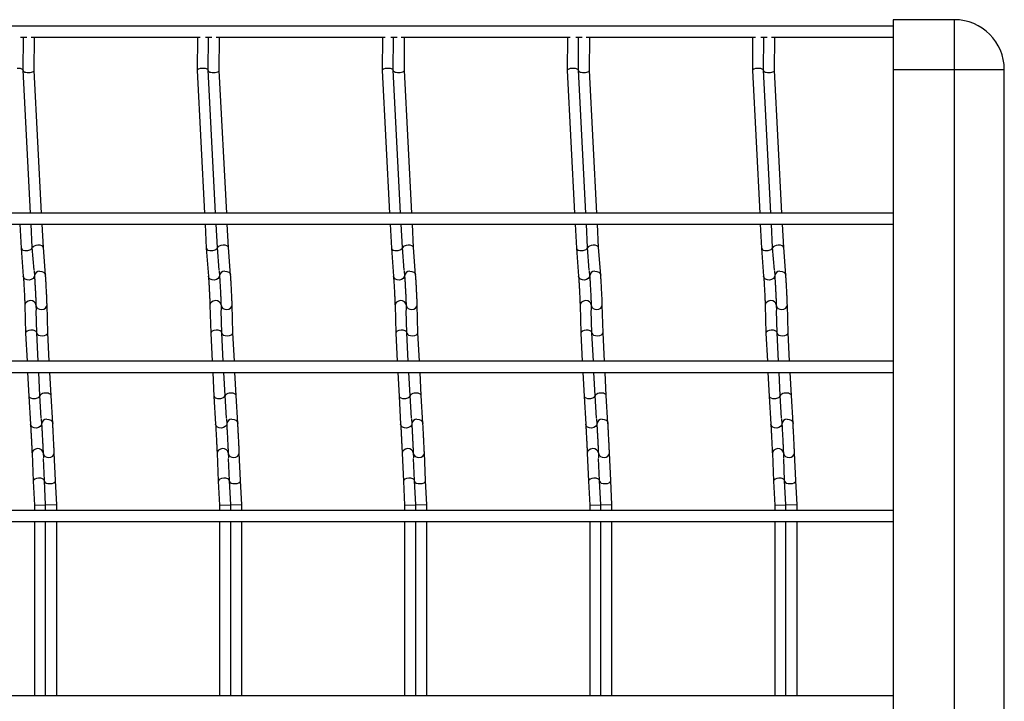
# Model space of a CAD drawing. Units: millimetres. Extents: x -1592 to 1550, y -129 to 510.
# Drawn here: x 873 to 1139, y 67 to 251 of the extents above; entities that cross this region are included whole.
import ezdxf

# ---------------------------------------------------------------- set-up
doc = ezdxf.new("R2010")
doc.units = ezdxf.units.MM

msp = doc.modelspace()

# ---------------------------------------------------------------- linework, layer by layer
at = {"color": 7, "linetype": 'Continuous', "lineweight": 25}
for p, q in [((1125.88, 251.25), (1109.38, 251.25)), ((1109.38, 251.25), (1109.38, 237.75)), ((1125.88, 237.75), (1125.88, 251.25)), ((1109.38, 249.5), (-347.62, 249.5)), ((873.61, 246.5), (875.31, 246.5)), ((874.31, 237.58), (874.37, 246.5)), ((876.45, 246.5), (922.12, 246.5)), ((877.31, 237.58), (877.37, 246.5)), ((921.37, 246.5), (921.31, 237.52)), ((923.61, 246.5), (925.31, 246.5)), ((924.31, 237.58), (924.37, 246.5)), ((926.45, 246.5), (972.12, 246.5)), ((927.31, 237.58), (927.37, 246.5)), ((971.37, 246.5), (971.31, 237.52)), ((973.61, 246.5), (975.31, 246.5)), ((974.31, 237.58), (974.37, 246.5)), ((976.45, 246.5), (1022.12, 246.5)), ((977.31, 237.58), (977.37, 246.5)), ((1021.37, 246.5), (1021.31, 237.52)), ((1023.61, 246.5), (1025.31, 246.5)), ((1024.31, 237.58), (1024.37, 246.5)), ((1026.45, 246.5), (1072.12, 246.5)), ((1027.31, 237.58), (1027.37, 246.5)), ((1071.37, 246.5), (1071.31, 237.52)), ((1073.61, 246.5), (1075.31, 246.5)), ((1074.31, 237.58), (1074.37, 246.5)), ((1076.45, 246.5), (1109.38, 246.5)), ((1077.31, 237.58), (1077.37, 246.5)), ((876.3, 199.05), (874.31, 237.59)), ((879.3, 199.05), (877.31, 237.58)), ((921.31, 237.51), (923.3, 199.05)), ((926.3, 199.05), (924.31, 237.59)), ((929.3, 199.05), (927.31, 237.58)), ((971.31, 237.51), (973.3, 199.05)), ((976.3, 199.05), (974.31, 237.59)), ((979.3, 199.05), (977.31, 237.58)), ((1021.31, 237.51), (1023.3, 199.05)), ((1026.3, 199.05), (1024.31, 237.59)), ((1029.3, 199.05), (1027.31, 237.58)), ((1071.31, 237.51), (1073.3, 199.05)), ((1076.3, 199.05), (1074.31, 237.59)), ((1079.3, 199.05), (1077.31, 237.58)), ((1125.88, 237.75), (1109.38, 237.75)), ((1109.38, 237.75), (1109.38, -103.25)), ((1139.38, 237.75), (1125.88, 237.75)), ((1125.88, -103.25), (1125.88, 237.75)), ((1139.38, -103.25), (1139.38, 237.75)), ((1109.38, 199.05), (-347.62, 199.05)), ((-347.62, 196.05), (1109.38, 196.05)), ((873.45, 196.05), (873.79, 189.56)), ((876.78, 189.75), (876.46, 196.05)), ((879.78, 189.75), (879.46, 196.05)), ((923.45, 196.05), (923.79, 189.56)), ((926.78, 189.75), (926.46, 196.05)), ((929.78, 189.75), (929.46, 196.05)), ((973.45, 196.05), (973.79, 189.56)), ((976.78, 189.75), (976.46, 196.05)), ((979.78, 189.75), (979.46, 196.05)), ((1023.45, 196.05), (1023.79, 189.56)), ((1026.78, 189.75), (1026.46, 196.05)), ((1029.78, 189.75), (1029.46, 196.05)), ((1073.45, 196.05), (1073.79, 189.56)), ((1076.78, 189.75), (1076.46, 196.05)), ((1079.78, 189.75), (1079.46, 196.05)), ((873.79, 189.56), (874.36, 182.03)), ((877.25, 183.63), (876.78, 189.75)), ((880.35, 182.26), (879.78, 189.76)), ((923.79, 189.56), (924.36, 182.03)), ((927.25, 183.63), (926.78, 189.75)), ((930.35, 182.26), (929.78, 189.76)), ((973.79, 189.56), (974.36, 182.03)), ((977.25, 183.63), (976.78, 189.75)), ((980.35, 182.26), (979.78, 189.76)), ((1023.79, 189.56), (1024.36, 182.03)), ((1027.25, 183.63), (1026.78, 189.75)), ((1030.35, 182.26), (1029.78, 189.76)), ((1073.79, 189.56), (1074.36, 182.03)), ((1077.25, 183.63), (1076.78, 189.75)), ((1080.35, 182.26), (1079.78, 189.76)), ((877.26, 183.43), (877.36, 182.03)), ((927.26, 183.43), (927.36, 182.03)), ((977.26, 183.43), (977.36, 182.03)), ((1027.26, 183.43), (1027.36, 182.03)), ((1077.26, 183.43), (1077.36, 182.03)), ((874.77, 174.18), (874.98, 166.63)), ((877.77, 174.18), (877.8, 172.86)), ((880.97, 166.74), (880.77, 174.26)), ((924.77, 174.18), (924.98, 166.63)), ((927.77, 174.18), (927.8, 172.86)), ((930.97, 166.74), (930.77, 174.26)), ((974.77, 174.18), (974.98, 166.63)), ((977.77, 174.18), (977.8, 172.86)), ((980.97, 166.74), (980.77, 174.26)), ((1024.77, 174.18), (1024.98, 166.63)), ((1027.77, 174.18), (1027.8, 172.86)), ((1030.97, 166.74), (1030.77, 174.26)), ((1074.77, 174.18), (1074.98, 166.63)), ((1077.77, 174.18), (1077.8, 172.86)), ((1080.97, 166.74), (1080.77, 174.26)), ((877.97, 166.75), (877.81, 172.79)), ((927.97, 166.75), (927.81, 172.79)), ((977.97, 166.75), (977.81, 172.79)), ((1027.97, 166.75), (1027.81, 172.79)), ((1077.97, 166.75), (1077.81, 172.79)), ((874.98, 166.62), (875.37, 159.05)), ((878.37, 159.05), (877.97, 166.75)), ((881.37, 159.05), (880.97, 166.75)), ((924.98, 166.62), (925.37, 159.05)), ((928.37, 159.05), (927.97, 166.75)), ((931.37, 159.05), (930.97, 166.75)), ((974.98, 166.62), (975.37, 159.05)), ((978.37, 159.05), (977.97, 166.75)), ((981.37, 159.05), (980.97, 166.75)), ((1024.98, 166.62), (1025.37, 159.05)), ((1028.37, 159.05), (1027.97, 166.75)), ((1031.37, 159.05), (1030.97, 166.75)), ((1074.98, 166.62), (1075.37, 159.05)), ((1078.37, 159.05), (1077.97, 166.75)), ((1081.37, 159.05), (1080.97, 166.75)), ((1109.38, 159.05), (-347.62, 159.05)), ((-347.62, 156.05), (1109.38, 156.05)), ((875.52, 156.05), (875.86, 149.63)), ((878.85, 149.79), (878.53, 156.05)), ((881.85, 149.79), (881.53, 156.05)), ((925.52, 156.05), (925.86, 149.63)), ((928.85, 149.79), (928.53, 156.05)), ((931.85, 149.79), (931.53, 156.05)), ((975.52, 156.05), (975.86, 149.63)), ((978.85, 149.79), (978.53, 156.05)), ((981.85, 149.79), (981.53, 156.05)), ((1025.52, 156.05), (1025.86, 149.63)), ((1028.85, 149.79), (1028.53, 156.05)), ((1031.85, 149.79), (1031.53, 156.05)), ((1075.52, 156.05), (1075.86, 149.63)), ((1078.85, 149.79), (1078.53, 156.05)), ((1081.85, 149.79), (1081.53, 156.05)), ((875.86, 149.62), (876.3, 142.1)), ((879.22, 143.66), (878.85, 149.79)), ((882.3, 142.28), (881.85, 149.79)), ((925.86, 149.62), (926.3, 142.1)), ((929.22, 143.66), (928.85, 149.79)), ((932.3, 142.28), (931.85, 149.79)), ((975.86, 149.62), (976.3, 142.1)), ((979.22, 143.66), (978.85, 149.79)), ((982.3, 142.28), (981.85, 149.79)), ((1025.86, 149.62), (1026.3, 142.1)), ((1029.22, 143.66), (1028.85, 149.79)), ((1032.3, 142.28), (1031.85, 149.79)), ((1075.86, 149.62), (1076.3, 142.1)), ((1079.22, 143.66), (1078.85, 149.79)), ((1082.3, 142.28), (1081.85, 149.79)), ((879.22, 143.5), (879.3, 142.1)), ((929.22, 143.5), (929.3, 142.1)), ((979.22, 143.5), (979.3, 142.1)), ((1029.22, 143.5), (1029.3, 142.1)), ((1079.22, 143.5), (1079.3, 142.1)), ((876.71, 134.2), (877.04, 126.67)), ((879.71, 134.2), (879.77, 132.93)), ((883.04, 126.81), (882.71, 134.33)), ((926.71, 134.2), (927.04, 126.67)), ((929.71, 134.2), (929.77, 132.93)), ((933.04, 126.81), (932.71, 134.33)), ((976.71, 134.2), (977.04, 126.67)), ((979.71, 134.2), (979.77, 132.93)), ((983.04, 126.81), (982.71, 134.33)), ((1026.71, 134.2), (1027.04, 126.67)), ((1029.71, 134.2), (1029.77, 132.93)), ((1033.04, 126.81), (1032.71, 134.33)), ((1076.71, 134.2), (1077.04, 126.67)), ((1079.71, 134.2), (1079.77, 132.93)), ((1083.04, 126.81), (1082.71, 134.33)), ((880.04, 126.81), (879.78, 132.81)), ((930.04, 126.81), (929.78, 132.81)), ((980.04, 126.81), (979.78, 132.81)), ((1030.04, 126.81), (1029.78, 132.81)), ((1080.04, 126.81), (1079.78, 132.81)), ((877.04, 126.67), (877.38, 120.21)), ((880.38, 120.29), (880.04, 126.81)), ((883.38, 120.29), (883.04, 126.81)), ((927.04, 126.67), (927.38, 120.21)), ((930.38, 120.29), (930.04, 126.81)), ((933.38, 120.29), (933.04, 126.81)), ((977.04, 126.67), (977.38, 120.21)), ((980.38, 120.29), (980.04, 126.81)), ((983.38, 120.29), (983.04, 126.81)), ((1027.04, 126.67), (1027.38, 120.21)), ((1030.38, 120.29), (1030.04, 126.81)), ((1033.38, 120.29), (1033.04, 126.81)), ((1077.04, 126.67), (1077.38, 120.21)), ((1080.38, 120.29), (1080.04, 126.81)), ((1083.38, 120.29), (1083.04, 126.81)), ((877.38, 120.21), (880.38, 120.29)), ((877.38, 120.21), (877.38, 118.75)), ((880.38, 118.75), (880.38, 120.29)), ((883.38, 120.29), (880.38, 120.21)), ((883.38, 118.75), (883.38, 120.29)), ((927.38, 120.21), (930.38, 120.29)), ((927.38, 120.21), (927.38, 118.75)), ((930.38, 118.75), (930.38, 120.29)), ((933.38, 120.29), (930.38, 120.21)), ((933.38, 118.75), (933.38, 120.29)), ((977.38, 120.21), (980.38, 120.29)), ((977.38, 120.21), (977.38, 118.75)), ((980.38, 118.75), (980.38, 120.29)), ((983.38, 120.29), (980.38, 120.21)), ((983.38, 118.75), (983.38, 120.29)), ((1027.38, 120.21), (1030.38, 120.29)), ((1027.38, 120.21), (1027.38, 118.75)), ((1030.38, 118.75), (1030.38, 120.29)), ((1033.38, 120.29), (1030.38, 120.21)), ((1033.38, 118.75), (1033.38, 120.29)), ((1077.38, 120.21), (1080.38, 120.29)), ((1077.38, 120.21), (1077.38, 118.75)), ((1080.38, 118.75), (1080.38, 120.29)), ((1083.38, 120.29), (1080.38, 120.21)), ((1083.38, 118.75), (1083.38, 120.29)), ((1109.38, 118.75), (-347.62, 118.75)), ((-347.62, 115.75), (1109.38, 115.75)), ((877.38, 115.75), (877.38, 68.75)), ((880.38, 68.75), (880.38, 115.75)), ((883.38, 68.75), (883.38, 115.75)), ((927.38, 115.75), (927.38, 68.75)), ((930.38, 68.75), (930.38, 115.75)), ((933.38, 68.75), (933.38, 115.75)), ((977.38, 115.75), (977.38, 68.75)), ((980.38, 68.75), (980.38, 115.75)), ((983.38, 68.75), (983.38, 115.75)), ((1027.38, 115.75), (1027.38, 68.75)), ((1030.38, 68.75), (1030.38, 115.75)), ((1033.38, 68.75), (1033.38, 115.75)), ((1077.38, 115.75), (1077.38, 68.75)), ((1080.38, 68.75), (1080.38, 115.75)), ((1083.38, 68.75), (1083.38, 115.75)), ((1109.38, 68.75), (-347.62, 68.75))]:
    msp.add_line(p, q, dxfattribs=at)
at = {"color": 7, "linetype": 'Continuous', "lineweight": 25, "flags": 128}
for points in [[(877.35, 182.13), (877.28, 181.8), (876.98, 181.39), (876.52, 181.09), (875.96, 180.96), (875.38, 181), (874.87, 181.22), (874.51, 181.58), (874.36, 182.02), (874.36, 182.03)], [(878.76, 183.33), (879.34, 183.28), (879.84, 183.07), (880.2, 182.71), (880.35, 182.26), (880.35, 182.25)], [(927.35, 182.13), (927.28, 181.8), (926.98, 181.39), (926.52, 181.09), (925.96, 180.96), (925.38, 181), (924.87, 181.22), (924.51, 181.58), (924.36, 182.02), (924.36, 182.03)], [(928.76, 183.33), (929.34, 183.28), (929.84, 183.07), (930.2, 182.71), (930.35, 182.26), (930.35, 182.25)], [(977.35, 182.13), (977.28, 181.8), (976.98, 181.39), (976.52, 181.09), (975.96, 180.96), (975.38, 181), (974.87, 181.22), (974.51, 181.58), (974.36, 182.02), (974.36, 182.03)], [(978.76, 183.33), (979.34, 183.28), (979.84, 183.07), (980.2, 182.71), (980.35, 182.26), (980.35, 182.25)], [(1027.35, 182.13), (1027.28, 181.8), (1026.98, 181.39), (1026.52, 181.09), (1025.96, 180.96), (1025.38, 181), (1024.87, 181.22), (1024.51, 181.58), (1024.36, 182.02), (1024.36, 182.03)], [(1028.76, 183.33), (1029.34, 183.28), (1029.84, 183.07), (1030.2, 182.71), (1030.35, 182.26), (1030.35, 182.25)], [(1077.35, 182.13), (1077.28, 181.8), (1076.98, 181.39), (1076.52, 181.09), (1075.96, 180.96), (1075.38, 181), (1074.87, 181.22), (1074.51, 181.58), (1074.36, 182.02), (1074.36, 182.03)], [(1078.76, 183.33), (1079.34, 183.28), (1079.84, 183.07), (1080.2, 182.71), (1080.35, 182.26), (1080.35, 182.25)], [(877.77, 174.26), (877.64, 174.71), (877.31, 175.08), (876.82, 175.33), (876.24, 175.41), (875.67, 175.3), (875.19, 175.04), (874.87, 174.64), (874.77, 174.18), (874.77, 174.18)], [(879.29, 173.03), (879.86, 173.13), (880.34, 173.4), (880.66, 173.8), (880.77, 174.25), (880.77, 174.26)], [(927.77, 174.26), (927.64, 174.71), (927.31, 175.08), (926.82, 175.33), (926.24, 175.41), (925.67, 175.3), (925.19, 175.04), (924.87, 174.64), (924.77, 174.18), (924.77, 174.18)], [(929.29, 173.03), (929.86, 173.13), (930.34, 173.4), (930.66, 173.8), (930.77, 174.25), (930.77, 174.26)], [(977.77, 174.26), (977.64, 174.71), (977.31, 175.08), (976.82, 175.33), (976.24, 175.41), (975.67, 175.3), (975.19, 175.04), (974.87, 174.64), (974.77, 174.18), (974.77, 174.18)], [(979.29, 173.03), (979.86, 173.13), (980.34, 173.4), (980.66, 173.8), (980.77, 174.25), (980.77, 174.26)], [(1027.77, 174.26), (1027.64, 174.71), (1027.31, 175.08), (1026.82, 175.33), (1026.24, 175.41), (1025.67, 175.3), (1025.19, 175.04), (1024.87, 174.64), (1024.77, 174.18), (1024.77, 174.18)], [(1029.29, 173.03), (1029.86, 173.13), (1030.34, 173.4), (1030.66, 173.8), (1030.77, 174.25), (1030.77, 174.26)], [(1077.77, 174.26), (1077.64, 174.71), (1077.31, 175.08), (1076.82, 175.33), (1076.24, 175.41), (1075.67, 175.3), (1075.19, 175.04), (1074.87, 174.64), (1074.77, 174.18), (1074.77, 174.18)], [(1079.29, 173.03), (1079.86, 173.13), (1080.34, 173.4), (1080.66, 173.8), (1080.77, 174.25), (1080.77, 174.26)], [(879.3, 142.18), (879.22, 141.83), (878.92, 141.42), (878.46, 141.13), (877.89, 141), (877.31, 141.05), (876.81, 141.28), (876.45, 141.64), (876.3, 142.08), (876.3, 142.1)], [(880.71, 143.38), (881.29, 143.33), (881.79, 143.1), (882.15, 142.74), (882.3, 142.29), (882.3, 142.28)], [(929.3, 142.18), (929.22, 141.83), (928.92, 141.42), (928.46, 141.13), (927.89, 141), (927.31, 141.05), (926.81, 141.28), (926.45, 141.64), (926.3, 142.08), (926.3, 142.1)], [(930.71, 143.38), (931.29, 143.33), (931.79, 143.1), (932.15, 142.74), (932.3, 142.29), (932.3, 142.28)], [(979.3, 142.18), (979.22, 141.83), (978.92, 141.42), (978.46, 141.13), (977.89, 141), (977.31, 141.05), (976.81, 141.28), (976.45, 141.64), (976.3, 142.08), (976.3, 142.1)], [(980.71, 143.38), (981.29, 143.33), (981.79, 143.1), (982.15, 142.74), (982.3, 142.29), (982.3, 142.28)], [(1029.3, 142.18), (1029.22, 141.83), (1028.92, 141.42), (1028.46, 141.13), (1027.89, 141), (1027.31, 141.05), (1026.81, 141.28), (1026.45, 141.64), (1026.3, 142.08), (1026.3, 142.1)], [(1030.71, 143.38), (1031.29, 143.33), (1031.79, 143.1), (1032.15, 142.74), (1032.3, 142.29), (1032.3, 142.28)], [(1079.3, 142.18), (1079.22, 141.83), (1078.92, 141.42), (1078.46, 141.13), (1077.89, 141), (1077.31, 141.05), (1076.81, 141.28), (1076.45, 141.64), (1076.3, 142.08), (1076.3, 142.1)], [(1080.71, 143.38), (1081.29, 143.33), (1081.79, 143.1), (1082.15, 142.74), (1082.3, 142.29), (1082.3, 142.28)], [(879.71, 134.33), (879.58, 134.77), (879.25, 135.14), (878.75, 135.38), (878.18, 135.46), (877.61, 135.35), (877.13, 135.07), (876.81, 134.68), (876.71, 134.22), (876.71, 134.2)], [(881.24, 133.08), (881.81, 133.19), (882.29, 133.46), (882.61, 133.86), (882.71, 134.32), (882.71, 134.33)], [(929.71, 134.33), (929.58, 134.77), (929.25, 135.14), (928.75, 135.38), (928.18, 135.46), (927.61, 135.35), (927.13, 135.07), (926.81, 134.68), (926.71, 134.22), (926.71, 134.2)], [(931.24, 133.08), (931.81, 133.19), (932.29, 133.46), (932.61, 133.86), (932.71, 134.32), (932.71, 134.33)], [(979.71, 134.33), (979.58, 134.77), (979.25, 135.14), (978.75, 135.38), (978.18, 135.46), (977.61, 135.35), (977.13, 135.07), (976.81, 134.68), (976.71, 134.22), (976.71, 134.2)], [(981.24, 133.08), (981.81, 133.19), (982.29, 133.46), (982.61, 133.86), (982.71, 134.32), (982.71, 134.33)], [(1029.71, 134.33), (1029.58, 134.77), (1029.25, 135.14), (1028.75, 135.38), (1028.18, 135.46), (1027.61, 135.35), (1027.13, 135.07), (1026.81, 134.68), (1026.71, 134.22), (1026.71, 134.2)], [(1031.24, 133.08), (1031.81, 133.19), (1032.29, 133.46), (1032.61, 133.86), (1032.71, 134.32), (1032.71, 134.33)], [(1079.71, 134.33), (1079.58, 134.77), (1079.25, 135.14), (1078.75, 135.38), (1078.18, 135.46), (1077.61, 135.35), (1077.13, 135.07), (1076.81, 134.68), (1076.71, 134.22), (1076.71, 134.2)], [(1081.24, 133.08), (1081.81, 133.19), (1082.29, 133.46), (1082.61, 133.86), (1082.71, 134.32), (1082.71, 134.33)]]:
    msp.add_lwpolyline(points, dxfattribs=at)
at = {"color": 7, "linetype": 'Continuous', "lineweight": 25}
for centre, radius, start, end in [((1125.88, 237.75), 13.5, 0, 90), ((878.73, 181.96), 1.37, 88.7595, 177.2712), ((928.73, 181.96), 1.37, 88.7595, 177.2712), ((978.73, 181.96), 1.37, 88.7595, 177.2712), ((1028.73, 181.96), 1.37, 88.7595, 177.2712), ((1078.73, 181.96), 1.37, 88.7595, 177.2712), ((879.12, 174.39), 1.37, 188.5168, 277.1764), ((929.12, 174.39), 1.37, 188.5168, 277.1764), ((979.12, 174.39), 1.37, 188.5168, 277.1764), ((1029.12, 174.39), 1.37, 188.5168, 277.1764), ((1079.12, 174.39), 1.37, 188.5168, 277.1764), ((880.66, 142.01), 1.36, 88.1664, 176.4565), ((930.66, 142.01), 1.36, 88.1664, 176.4565), ((980.66, 142.01), 1.36, 88.1664, 176.4565), ((1030.66, 142.01), 1.36, 88.1664, 176.4565), ((1080.66, 142.01), 1.36, 88.1664, 176.4565), ((881.06, 134.43), 1.36, 189.3409, 277.7686), ((931.06, 134.43), 1.36, 189.3409, 277.7686), ((981.06, 134.43), 1.36, 189.3409, 277.7686), ((1031.06, 134.43), 1.36, 189.3409, 277.7686), ((1081.06, 134.43), 1.36, 189.3409, 277.7686)]:
    msp.add_arc(centre, radius, start, end, dxfattribs=at)
for centre, major_axis, ratio, start_param, end_param in [((872.81, 237.55), (1.5, 0.03), 0.379809, 0.011143, 1.647889), ((875.81, 237.55), (1.5, 0.03), 0.379809, 3.13045, 6.272043), ((922.81, 237.55), (1.5, 0.03), 0.379809, 1.647889, 3.152735), ((922.81, 237.55), (1.5, 0.03), 0.379809, 0.011143, 1.647889), ((925.81, 237.55), (1.5, 0.03), 0.379809, 3.13045, 6.272043), ((972.81, 237.55), (1.5, 0.03), 0.379809, 1.647889, 3.152735), ((972.81, 237.55), (1.5, 0.03), 0.379809, 0.011143, 1.647889), ((975.81, 237.55), (1.5, 0.03), 0.379809, 3.13045, 6.272043), ((1022.81, 237.55), (1.5, 0.03), 0.379809, 1.647889, 3.152735), ((1022.81, 237.55), (1.5, 0.03), 0.379809, 0.011143, 1.647889), ((1025.81, 237.55), (1.5, 0.03), 0.379809, 3.13045, 6.272043), ((1072.81, 237.55), (1.5, 0.03), 0.379809, 1.647889, 3.152735), ((1072.81, 237.55), (1.5, 0.03), 0.379809, 0.011143, 1.647889), ((1075.81, 237.55), (1.5, 0.03), 0.379809, 3.13045, 6.272043), ((875.29, 189.66), (1.5, 0.1), 0.493008, 3.135666, 4.688008), ((875.29, 189.66), (1.5, 0.1), 0.493008, 4.688008, 6.277258), ((878.29, 189.66), (1.5, 0.1), 0.493008, 0.005927, 3.040376), ((925.29, 189.66), (1.5, 0.1), 0.493008, 3.135666, 4.688008), ((925.29, 189.66), (1.5, 0.1), 0.493008, 4.688008, 6.277258), ((928.29, 189.66), (1.5, 0.1), 0.493008, 0.005927, 3.040376), ((975.29, 189.66), (1.5, 0.1), 0.493008, 3.135666, 4.688008), ((975.29, 189.66), (1.5, 0.1), 0.493008, 4.688008, 6.277258), ((978.29, 189.66), (1.5, 0.1), 0.493008, 0.005927, 3.040376), ((1025.29, 189.66), (1.5, 0.1), 0.493008, 3.135666, 4.688008), ((1025.29, 189.66), (1.5, 0.1), 0.493008, 4.688008, 6.277258), ((1028.29, 189.66), (1.5, 0.1), 0.493008, 0.005927, 3.040376), ((1075.29, 189.66), (1.5, 0.1), 0.493008, 3.135666, 4.688008), ((1075.29, 189.66), (1.5, 0.1), 0.493008, 4.688008, 6.277258), ((1078.29, 189.66), (1.5, 0.1), 0.493008, 0.005927, 3.040376), ((876.48, 166.69), (1.5, 0.06), 0.493008, 1.595177, 3.14752), ((876.48, 166.69), (1.5, 0.06), 0.493008, 0.005927, 1.595177), ((879.48, 166.69), (1.5, 0.06), 0.493008, 3.135666, 6.277258), ((926.48, 166.69), (1.5, 0.06), 0.493008, 1.595177, 3.14752), ((926.48, 166.69), (1.5, 0.06), 0.493008, 0.005927, 1.595177), ((929.48, 166.69), (1.5, 0.06), 0.493008, 3.135666, 6.277258), ((976.48, 166.69), (1.5, 0.06), 0.493008, 1.595177, 3.14752), ((976.48, 166.69), (1.5, 0.06), 0.493008, 0.005927, 1.595177), ((979.48, 166.69), (1.5, 0.06), 0.493008, 3.135666, 6.277258), ((1026.48, 166.69), (1.5, 0.06), 0.493008, 1.595177, 3.14752), ((1026.48, 166.69), (1.5, 0.06), 0.493008, 0.005927, 1.595177), ((1029.48, 166.69), (1.5, 0.06), 0.493008, 3.135666, 6.277258), ((1076.48, 166.69), (1.5, 0.06), 0.493008, 1.595177, 3.14752), ((1076.48, 166.69), (1.5, 0.06), 0.493008, 0.005927, 1.595177), ((1079.48, 166.69), (1.5, 0.06), 0.493008, 3.135666, 6.277258), ((877.35, 149.71), (1.5, 0.08), 0.493132, 3.139753, 4.704822), ((877.35, 149.71), (1.5, 0.08), 0.493132, 4.704822, 6.281345), ((880.35, 149.71), (1.5, 0.08), 0.493132, 0.00184, 3.143433), ((927.35, 149.71), (1.5, 0.08), 0.493132, 3.139753, 4.704822), ((927.35, 149.71), (1.5, 0.08), 0.493132, 4.704822, 6.281345), ((930.35, 149.71), (1.5, 0.08), 0.493132, 0.00184, 3.143433), ((977.35, 149.71), (1.5, 0.08), 0.493132, 3.139753, 4.704822), ((977.35, 149.71), (1.5, 0.08), 0.493132, 4.704822, 6.281345), ((980.35, 149.71), (1.5, 0.08), 0.493132, 0.00184, 3.143433), ((1027.35, 149.71), (1.5, 0.08), 0.493132, 3.139753, 4.704822), ((1027.35, 149.71), (1.5, 0.08), 0.493132, 4.704822, 6.281345), ((1030.35, 149.71), (1.5, 0.08), 0.493132, 0.00184, 3.143433), ((1077.35, 149.71), (1.5, 0.08), 0.493132, 3.139753, 4.704822), ((1077.35, 149.71), (1.5, 0.08), 0.493132, 4.704822, 6.281345), ((1080.35, 149.71), (1.5, 0.08), 0.493132, 0.00184, 3.143433), ((878.54, 126.74), (1.5, 0.07), 0.493132, 1.578363, 3.139753), ((878.54, 126.74), (1.5, 0.07), 0.493132, 6.281345, 7.861548), ((881.54, 126.74), (1.5, 0.07), 0.493132, 3.139753, 6.281345), ((928.54, 126.74), (1.5, 0.07), 0.493132, 1.578363, 3.139753), ((928.54, 126.74), (1.5, 0.07), 0.493132, 6.281345, 7.861548), ((931.54, 126.74), (1.5, 0.07), 0.493132, 3.139753, 6.281345), ((978.54, 126.74), (1.5, 0.07), 0.493132, 1.578363, 3.139753), ((978.54, 126.74), (1.5, 0.07), 0.493132, 6.281345, 7.861548), ((981.54, 126.74), (1.5, 0.07), 0.493132, 3.139753, 6.281345), ((1028.54, 126.74), (1.5, 0.07), 0.493132, 1.578363, 3.139753), ((1028.54, 126.74), (1.5, 0.07), 0.493132, 6.281345, 7.861548), ((1031.54, 126.74), (1.5, 0.07), 0.493132, 3.139753, 6.281345), ((1078.54, 126.74), (1.5, 0.07), 0.493132, 1.578363, 3.139753), ((1078.54, 126.74), (1.5, 0.07), 0.493132, 6.281345, 7.861548), ((1081.54, 126.74), (1.5, 0.07), 0.493132, 3.139753, 6.281345)]:
    msp.add_ellipse(centre, major_axis=major_axis, ratio=ratio, start_param=start_param, end_param=end_param, dxfattribs=at)
for points, knots in [([(874.36, 182.03), (874.37, 181.89), (874.4, 181.5), (874.46, 180.66), (874.52, 179.52), (874.59, 178.28), (874.66, 177.02), (874.71, 175.84), (874.75, 174.86), (874.76, 174.39), (874.77, 174.18)], [0, 0, 0, 0, 0.0715376, 0.2069886, 0.343768, 0.4811534, 0.6187289, 0.7562808, 0.8935845, 1, 1, 1, 1]), ([(877.36, 182.03), (877.37, 181.89), (877.4, 181.5), (877.46, 180.66), (877.52, 179.52), (877.59, 178.28), (877.66, 177.02), (877.71, 175.84), (877.75, 174.86), (877.76, 174.39), (877.77, 174.18)], [0, 0, 0, 0, 0.071538, 0.206989, 0.343768, 0.481153, 0.618729, 0.756281, 0.893584, 1, 1, 1, 1]), ([(880.77, 174.26), (880.76, 174.4), (880.75, 174.82), (880.72, 175.69), (880.67, 176.86), (880.6, 178.13), (880.54, 179.4), (880.47, 180.59), (880.4, 181.57), (880.37, 182.05), (880.35, 182.26)], [0, 0, 0, 0, 0.071808, 0.210425, 0.348286, 0.485743, 0.623094, 0.760488, 0.898073, 1, 1, 1, 1]), ([(924.36, 182.03), (924.37, 181.89), (924.4, 181.5), (924.46, 180.66), (924.52, 179.52), (924.59, 178.28), (924.66, 177.02), (924.71, 175.84), (924.75, 174.86), (924.76, 174.39), (924.77, 174.18)], [0, 0, 0, 0, 0.071538, 0.206989, 0.343768, 0.481153, 0.618729, 0.756281, 0.893584, 1, 1, 1, 1]), ([(927.36, 182.03), (927.37, 181.89), (927.4, 181.5), (927.46, 180.66), (927.52, 179.52), (927.59, 178.28), (927.66, 177.02), (927.71, 175.84), (927.75, 174.86), (927.76, 174.39), (927.77, 174.18)], [0, 0, 0, 0, 0.071538, 0.206989, 0.343768, 0.481153, 0.618729, 0.756281, 0.893584, 1, 1, 1, 1]), ([(930.77, 174.26), (930.76, 174.4), (930.75, 174.82), (930.72, 175.69), (930.67, 176.86), (930.6, 178.13), (930.54, 179.4), (930.47, 180.59), (930.4, 181.57), (930.37, 182.05), (930.35, 182.26)], [0, 0, 0, 0, 0.071808, 0.210425, 0.348286, 0.485743, 0.623094, 0.760488, 0.898073, 1, 1, 1, 1]), ([(974.36, 182.03), (974.37, 181.89), (974.4, 181.5), (974.46, 180.66), (974.52, 179.52), (974.59, 178.28), (974.66, 177.02), (974.71, 175.84), (974.75, 174.86), (974.76, 174.39), (974.77, 174.18)], [0, 0, 0, 0, 0.071538, 0.206989, 0.343768, 0.481153, 0.618729, 0.756281, 0.893584, 1, 1, 1, 1]), ([(977.36, 182.03), (977.37, 181.89), (977.4, 181.5), (977.46, 180.66), (977.52, 179.52), (977.59, 178.28), (977.66, 177.02), (977.71, 175.84), (977.75, 174.86), (977.76, 174.39), (977.77, 174.18)], [0, 0, 0, 0, 0.071538, 0.206989, 0.343768, 0.481153, 0.618729, 0.756281, 0.893584, 1, 1, 1, 1]), ([(980.77, 174.26), (980.76, 174.4), (980.75, 174.82), (980.72, 175.69), (980.67, 176.86), (980.6, 178.13), (980.54, 179.4), (980.47, 180.59), (980.4, 181.57), (980.37, 182.05), (980.35, 182.26)], [0, 0, 0, 0, 0.071808, 0.210425, 0.348286, 0.485743, 0.623094, 0.760488, 0.898073, 1, 1, 1, 1]), ([(1024.36, 182.03), (1024.37, 181.89), (1024.4, 181.5), (1024.46, 180.66), (1024.52, 179.52), (1024.59, 178.28), (1024.66, 177.02), (1024.71, 175.84), (1024.75, 174.86), (1024.76, 174.39), (1024.77, 174.18)], [0, 0, 0, 0, 0.0715376, 0.2069886, 0.343768, 0.4811534, 0.6187289, 0.7562808, 0.8935845, 1, 1, 1, 1]), ([(1027.36, 182.03), (1027.37, 181.89), (1027.4, 181.5), (1027.46, 180.66), (1027.52, 179.52), (1027.59, 178.28), (1027.66, 177.02), (1027.71, 175.84), (1027.75, 174.86), (1027.76, 174.39), (1027.77, 174.18)], [0, 0, 0, 0, 0.071538, 0.206989, 0.343768, 0.481153, 0.618729, 0.756281, 0.893584, 1, 1, 1, 1]), ([(1030.77, 174.26), (1030.76, 174.4), (1030.75, 174.82), (1030.72, 175.69), (1030.67, 176.86), (1030.6, 178.13), (1030.54, 179.4), (1030.47, 180.59), (1030.4, 181.57), (1030.37, 182.05), (1030.35, 182.26)], [0, 0, 0, 0, 0.071808, 0.210425, 0.348286, 0.485743, 0.623094, 0.760488, 0.898073, 1, 1, 1, 1]), ([(1074.36, 182.03), (1074.37, 181.89), (1074.4, 181.5), (1074.46, 180.66), (1074.52, 179.52), (1074.59, 178.28), (1074.66, 177.02), (1074.71, 175.84), (1074.75, 174.86), (1074.76, 174.39), (1074.77, 174.18)], [0, 0, 0, 0, 0.071538, 0.206989, 0.343768, 0.481153, 0.618729, 0.756281, 0.893584, 1, 1, 1, 1]), ([(1077.36, 182.03), (1077.37, 181.89), (1077.4, 181.5), (1077.46, 180.66), (1077.52, 179.52), (1077.59, 178.28), (1077.66, 177.02), (1077.71, 175.84), (1077.75, 174.86), (1077.76, 174.39), (1077.77, 174.18)], [0, 0, 0, 0, 0.071538, 0.206989, 0.343768, 0.481153, 0.618729, 0.756281, 0.893584, 1, 1, 1, 1]), ([(1080.77, 174.26), (1080.76, 174.4), (1080.75, 174.82), (1080.72, 175.69), (1080.67, 176.86), (1080.6, 178.13), (1080.54, 179.4), (1080.47, 180.59), (1080.4, 181.57), (1080.37, 182.05), (1080.35, 182.26)], [0, 0, 0, 0, 0.071808, 0.210425, 0.348286, 0.485743, 0.623094, 0.760488, 0.898073, 1, 1, 1, 1]), ([(876.3, 142.1), (876.31, 141.96), (876.33, 141.56), (876.38, 140.71), (876.44, 139.56), (876.51, 138.31), (876.57, 137.05), (876.63, 135.86), (876.68, 134.89), (876.7, 134.41), (876.71, 134.2)], [0, 0, 0, 0, 0.0716294, 0.2082929, 0.3455555, 0.4830083, 0.6205192, 0.758022, 0.8954465, 1, 1, 1, 1]), ([(879.3, 142.1), (879.31, 141.96), (879.33, 141.56), (879.38, 140.71), (879.44, 139.56), (879.51, 138.31), (879.57, 137.05), (879.63, 135.86), (879.68, 134.89), (879.7, 134.41), (879.71, 134.2)], [0, 0, 0, 0, 0.071629, 0.208293, 0.345556, 0.483008, 0.620519, 0.758022, 0.895446, 1, 1, 1, 1]), ([(882.71, 134.33), (882.7, 134.47), (882.68, 134.88), (882.64, 135.74), (882.59, 136.9), (882.52, 138.16), (882.46, 139.43), (882.39, 140.62), (882.34, 141.59), (882.31, 142.07), (882.3, 142.28)], [0, 0, 0, 0, 0.071713, 0.209364, 0.346963, 0.484438, 0.621879, 0.759333, 0.896846, 1, 1, 1, 1]), ([(926.3, 142.1), (926.31, 141.96), (926.33, 141.56), (926.38, 140.71), (926.44, 139.56), (926.51, 138.31), (926.57, 137.05), (926.63, 135.86), (926.68, 134.89), (926.7, 134.41), (926.71, 134.2)], [0, 0, 0, 0, 0.071629, 0.208293, 0.345556, 0.483008, 0.620519, 0.758022, 0.895446, 1, 1, 1, 1]), ([(929.3, 142.1), (929.31, 141.96), (929.33, 141.56), (929.38, 140.71), (929.44, 139.56), (929.51, 138.31), (929.57, 137.05), (929.63, 135.86), (929.68, 134.89), (929.7, 134.41), (929.71, 134.2)], [0, 0, 0, 0, 0.0716294, 0.2082929, 0.3455555, 0.4830083, 0.6205192, 0.758022, 0.8954465, 1, 1, 1, 1]), ([(932.71, 134.33), (932.7, 134.47), (932.68, 134.88), (932.64, 135.74), (932.59, 136.9), (932.52, 138.16), (932.46, 139.43), (932.39, 140.62), (932.34, 141.59), (932.31, 142.07), (932.3, 142.28)], [0, 0, 0, 0, 0.071713, 0.209364, 0.346963, 0.484438, 0.621879, 0.759333, 0.896846, 1, 1, 1, 1]), ([(976.3, 142.1), (976.31, 141.96), (976.33, 141.56), (976.38, 140.71), (976.44, 139.56), (976.51, 138.31), (976.57, 137.05), (976.63, 135.86), (976.68, 134.89), (976.7, 134.41), (976.71, 134.2)], [0, 0, 0, 0, 0.071629, 0.208293, 0.345556, 0.483008, 0.620519, 0.758022, 0.895446, 1, 1, 1, 1]), ([(979.3, 142.1), (979.31, 141.96), (979.33, 141.56), (979.38, 140.71), (979.44, 139.56), (979.51, 138.31), (979.57, 137.05), (979.63, 135.86), (979.68, 134.89), (979.7, 134.41), (979.71, 134.2)], [0, 0, 0, 0, 0.071629, 0.208293, 0.345556, 0.483008, 0.620519, 0.758022, 0.895446, 1, 1, 1, 1]), ([(982.71, 134.33), (982.7, 134.47), (982.68, 134.88), (982.64, 135.74), (982.59, 136.9), (982.52, 138.16), (982.46, 139.43), (982.39, 140.62), (982.34, 141.59), (982.31, 142.07), (982.3, 142.28)], [0, 0, 0, 0, 0.071713, 0.209364, 0.346963, 0.484438, 0.621879, 0.759333, 0.896846, 1, 1, 1, 1]), ([(1026.3, 142.1), (1026.31, 141.96), (1026.33, 141.56), (1026.38, 140.71), (1026.44, 139.56), (1026.51, 138.31), (1026.57, 137.05), (1026.63, 135.86), (1026.68, 134.89), (1026.7, 134.41), (1026.71, 134.2)], [0, 0, 0, 0, 0.071629, 0.208293, 0.345556, 0.483008, 0.620519, 0.758022, 0.895446, 1, 1, 1, 1]), ([(1029.3, 142.1), (1029.31, 141.96), (1029.33, 141.56), (1029.38, 140.71), (1029.44, 139.56), (1029.51, 138.31), (1029.57, 137.05), (1029.63, 135.86), (1029.68, 134.89), (1029.7, 134.41), (1029.71, 134.2)], [0, 0, 0, 0, 0.071629, 0.208293, 0.345556, 0.483008, 0.620519, 0.758022, 0.895446, 1, 1, 1, 1]), ([(1032.71, 134.33), (1032.7, 134.47), (1032.68, 134.88), (1032.64, 135.74), (1032.59, 136.9), (1032.52, 138.16), (1032.46, 139.43), (1032.39, 140.62), (1032.34, 141.59), (1032.31, 142.07), (1032.3, 142.28)], [0, 0, 0, 0, 0.071713, 0.209364, 0.346963, 0.484438, 0.621879, 0.759333, 0.896846, 1, 1, 1, 1]), ([(1076.3, 142.1), (1076.31, 141.96), (1076.33, 141.56), (1076.38, 140.71), (1076.44, 139.56), (1076.51, 138.31), (1076.57, 137.05), (1076.63, 135.86), (1076.68, 134.89), (1076.7, 134.41), (1076.71, 134.2)], [0, 0, 0, 0, 0.071629, 0.208293, 0.345556, 0.483008, 0.620519, 0.758022, 0.895446, 1, 1, 1, 1]), ([(1079.3, 142.1), (1079.31, 141.96), (1079.33, 141.56), (1079.38, 140.71), (1079.44, 139.56), (1079.51, 138.31), (1079.57, 137.05), (1079.63, 135.86), (1079.68, 134.89), (1079.7, 134.41), (1079.71, 134.2)], [0, 0, 0, 0, 0.071629, 0.208293, 0.345556, 0.483008, 0.620519, 0.758022, 0.895446, 1, 1, 1, 1]), ([(1082.71, 134.33), (1082.7, 134.47), (1082.68, 134.88), (1082.64, 135.74), (1082.59, 136.9), (1082.52, 138.16), (1082.46, 139.43), (1082.39, 140.62), (1082.34, 141.59), (1082.31, 142.07), (1082.3, 142.28)], [0, 0, 0, 0, 0.071713, 0.209364, 0.346963, 0.484438, 0.621879, 0.759333, 0.896846, 1, 1, 1, 1])]:
    msp.add_open_spline(points, degree=3, knots=knots, dxfattribs=at)

doc.saveas('drawing.dxf')
